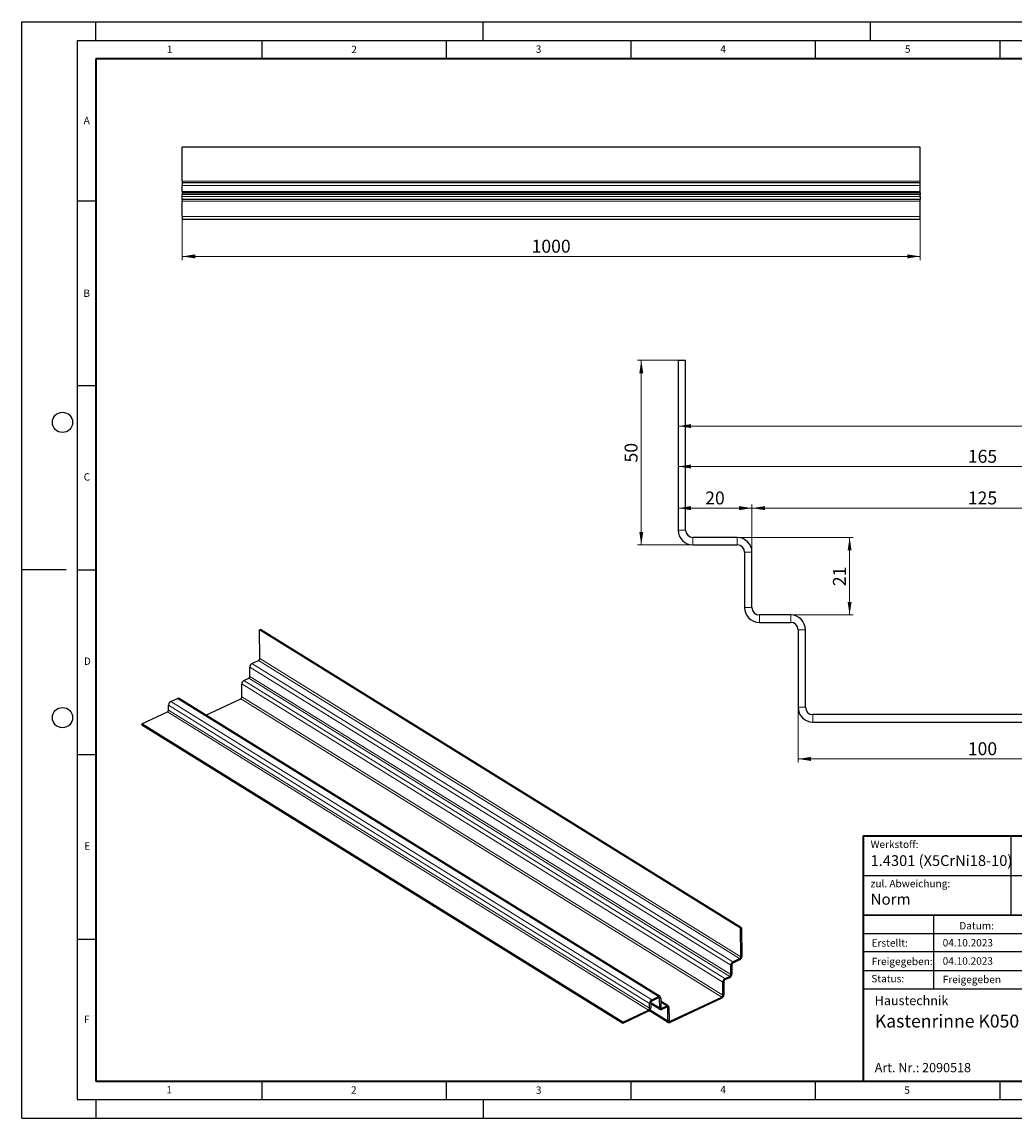
# Model space of a CAD drawing. Units: millimetres. Extents: x 0 to 420, y 0 to 297.
# Drawn here: x 0 to 269, y 0 to 297 of the extents above; entities that cross this region are included whole.
import ezdxf

# ---------------------------------------------------------------- set-up
doc = ezdxf.new("R2010")
doc.units = ezdxf.units.MM
doc.layers.add('LINIEN-DICK', color=7, linetype='Continuous', lineweight=35)
doc.layers.add('LINIEN-NORMAL', color=7, linetype='Continuous', lineweight=25)
for name, color, linetype in [('LINIEN-DÜNN', 7, 'Continuous'), ('TEXT', 7, 'Continuous'), ('VORLAGE_TEXT', 7, 'Continuous')]:
    doc.layers.add(name, color=color, linetype=linetype)
doc.styles.add('SLDTEXTSTYLE0', font='TXT', dxfattribs={"width": 0.605})
doc.dimstyles.new('SLDDIMSTYLE0', dxfattribs={"dimtxt": 3.5, "dimasz": 3.5, "dimexe": 0, "dimexo": 0.0625, "dimgap": 0.875, "dimtad": 1, "dimlfac": 5, "dimrnd": 1e-09, "dimzin": 12, "dimdsep": 46, "dimtxsty": 'SLDTEXTSTYLE0', "dimsah": 1, "dimcen": 0.09, "dimadec": 0, "dimazin": 3, "dimtfac": 1, "dimtdec": 3, "dimtofl": 0, "dimtmove": 0, "dimatfit": 3, "dimfxl": 0, "dimfrac": 2, "dimtolj": 1, "dimtzin": 12, "dimarcsym": 0})
doc.dimstyles.new('SLDDIMSTYLE1', dxfattribs={"dimtxt": 3.5, "dimasz": 3.5, "dimexe": 0, "dimexo": 0.0625, "dimgap": 0.875, "dimtad": 1, "dimrnd": 1e-09, "dimzin": 12, "dimdsep": 46, "dimtxsty": 'SLDTEXTSTYLE0', "dimsah": 1, "dimcen": 0.09, "dimadec": 0, "dimazin": 3, "dimtfac": 1, "dimtdec": 3, "dimtofl": 0, "dimtmove": 0, "dimatfit": 3, "dimfxl": 0, "dimfrac": 2, "dimtolj": 1, "dimtzin": 12, "dimarcsym": 0})

# ---------------------------------------------------------------- blocks, each defined once
blk = doc.blocks.new('_D')
at = {"color": 7, "linetype": 'Continuous', "lineweight": 0}
for p, q in [((43.46, 243.37), (43.46, 232.47)), ((243.46, 243.37), (243.46, 232.47)), ((43.46, 233.47), (243.46, 233.47))]:
    blk.add_line(p, q, dxfattribs=at)
at = {"color": 7, "linetype": 'Continuous', "lineweight": 18}
for points in [[(43.46, 233.47), (46.96, 232.93), (46.96, 234.01)], [(243.46, 233.47), (239.96, 234.01), (239.96, 232.93)]]:
    blk.add_solid(points, dxfattribs=at)
at = {"color": 7, "linetype": 'Continuous', "lineweight": 18, "insert": (138.12, 237.98), "char_height": 3.5, "attachment_point": 1, "style": 'SLDTEXTSTYLE0'}
blk.add_mtext('1000', dxfattribs=at)
blk = doc.blocks.new('_D_1')
at = {"color": 7, "linetype": 'Continuous', "lineweight": 0}
for p, q in [((210.35, 111.21), (210.35, 96.31)), ((310.35, 111.21), (310.35, 96.31)), ((210.35, 97.31), (310.35, 97.31))]:
    blk.add_line(p, q, dxfattribs=at)
at = {"color": 7, "linetype": 'Continuous', "lineweight": 18}
for points in [[(210.35, 97.31), (213.85, 96.77), (213.85, 97.85)], [(310.35, 97.31), (306.85, 97.85), (306.85, 96.77)]]:
    blk.add_solid(points, dxfattribs=at)
at = {"color": 7, "linetype": 'Continuous', "lineweight": 18, "insert": (256.34, 101.82), "char_height": 3.5, "attachment_point": 1, "style": 'SLDTEXTSTYLE0'}
blk.add_mtext('100', dxfattribs=at)
blk = doc.blocks.new('_D_2')
at = {"color": 7, "linetype": 'Continuous', "lineweight": 0}
for p, q in [((193.95, 157.31), (225.31, 157.31)), ((224.31, 157.31), (224.31, 136.31)), ((208.45, 136.31), (225.31, 136.31))]:
    blk.add_line(p, q, dxfattribs=at)
at = {"color": 7, "linetype": 'Continuous', "lineweight": 18}
for points in [[(224.31, 157.31), (223.77, 153.81), (224.84, 153.81)], [(224.31, 136.31), (224.84, 139.81), (223.77, 139.81)]]:
    blk.add_solid(points, dxfattribs=at)
at = {"color": 7, "linetype": 'Continuous', "lineweight": 18, "insert": (219.79, 144.13), "char_height": 3.5, "attachment_point": 1, "rotation": 90, "style": 'SLDTEXTSTYLE0'}
blk.add_mtext('21', dxfattribs=at)
blk = doc.blocks.new('_D_3')
at = {"color": 7, "linetype": 'Continuous', "lineweight": 0}
for p, q in [((177.85, 165.26), (197.85, 165.26)), ((197.85, 153.41), (197.85, 166.26))]:
    blk.add_line(p, q, dxfattribs=at)
at = {"color": 7, "linetype": 'Continuous', "lineweight": 18}
for points in [[(177.85, 165.26), (181.35, 164.72), (181.35, 165.8)], [(197.85, 165.26), (194.35, 165.8), (194.35, 164.72)]]:
    blk.add_solid(points, dxfattribs=at)
at = {"color": 7, "linetype": 'Continuous', "lineweight": 18, "insert": (185.17, 169.77), "char_height": 3.5, "attachment_point": 1, "style": 'SLDTEXTSTYLE0'}
blk.add_mtext('20', dxfattribs=at)
blk = doc.blocks.new('_D_4')
at = {"color": 7, "linetype": 'Continuous', "lineweight": 0}
for p, q in [((197.85, 153.41), (197.85, 166.26)), ((197.85, 165.26), (322.85, 165.26)), ((322.85, 153.41), (322.85, 166.26))]:
    blk.add_line(p, q, dxfattribs=at)
at = {"color": 7, "linetype": 'Continuous', "lineweight": 18}
for points in [[(197.85, 165.26), (201.35, 164.72), (201.35, 165.8)], [(322.85, 165.26), (319.35, 165.8), (319.35, 164.72)]]:
    blk.add_solid(points, dxfattribs=at)
at = {"color": 7, "linetype": 'Continuous', "lineweight": 18, "insert": (256.34, 169.77), "char_height": 3.5, "attachment_point": 1, "style": 'SLDTEXTSTYLE0'}
blk.add_mtext('125', dxfattribs=at)
blk = doc.blocks.new('_D_8')
at = {"color": 7, "linetype": 'Continuous', "lineweight": 0}
for p, q in [((177.85, 176.54), (342.85, 176.54)), ((342.85, 153.41), (342.85, 177.54))]:
    blk.add_line(p, q, dxfattribs=at)
at = {"color": 7, "linetype": 'Continuous', "lineweight": 18}
for points in [[(177.85, 176.54), (181.35, 176), (181.35, 177.08)], [(342.85, 176.54), (339.35, 177.08), (339.35, 176)]]:
    blk.add_solid(points, dxfattribs=at)
at = {"color": 7, "linetype": 'Continuous', "lineweight": 18, "insert": (256.34, 181.05), "char_height": 3.5, "attachment_point": 1, "style": 'SLDTEXTSTYLE0'}
blk.add_mtext('165', dxfattribs=at)
blk = doc.blocks.new('_D_9')
at = {"color": 7, "linetype": 'Continuous', "lineweight": 0}
for p, q in [((390.85, 187.49), (177.85, 187.49)), ((390.85, 143.41), (390.85, 188.49))]:
    blk.add_line(p, q, dxfattribs=at)
at = {"color": 7, "linetype": 'Continuous', "lineweight": 18}
for points in [[(177.85, 187.49), (181.35, 186.95), (181.35, 188.03)], [(390.85, 187.49), (387.35, 188.03), (387.35, 186.95)]]:
    blk.add_solid(points, dxfattribs=at)
at = {"color": 7, "linetype": 'Continuous', "lineweight": 18, "insert": (280.34, 192), "char_height": 3.5, "attachment_point": 1, "style": 'SLDTEXTSTYLE0'}
blk.add_mtext('213', dxfattribs=at)
blk = doc.blocks.new('_D_10')
at = {"color": 7, "linetype": 'Continuous', "lineweight": 0}
for p, q in [((177.75, 205.31), (166.85, 205.31)), ((167.85, 205.31), (167.85, 155.31)), ((181.75, 155.31), (166.85, 155.31))]:
    blk.add_line(p, q, dxfattribs=at)
at = {"color": 7, "linetype": 'Continuous', "lineweight": 18}
for points in [[(167.85, 205.31), (167.31, 201.81), (168.39, 201.81)], [(167.85, 155.31), (168.39, 158.81), (167.31, 158.81)]]:
    blk.add_solid(points, dxfattribs=at)
at = {"color": 7, "linetype": 'Continuous', "lineweight": 18, "insert": (163.34, 177.63), "char_height": 3.5, "attachment_point": 1, "rotation": 90, "style": 'SLDTEXTSTYLE0'}
blk.add_mtext('50', dxfattribs=at)

msp = doc.modelspace()

# ---------------------------------------------------------------- linework, layer by layer
at = {"color": 7, "linetype": 'Continuous', "lineweight": 25}
for p, q in [((243.463, 263.0679), (43.463, 263.0679)), ((43.463, 253.8679), (43.463, 263.0679)), ((243.463, 253.8679), (243.463, 263.0679)), ((43.463, 253.8679), (43.463, 253.4679)), ((43.463, 253.4679), (43.463, 252.6679)), ((43.463, 253.4679), (243.463, 253.4679)), ((43.463, 251.0679), (43.463, 252.6679)), ((243.463, 253.4679), (243.463, 253.8679)), ((243.463, 252.6679), (243.463, 253.4679)), ((243.463, 251.0679), (243.463, 252.6679)), ((43.463, 251.0679), (43.463, 250.6679)), ((243.463, 250.6679), (43.463, 250.6679)), ((43.463, 250.6679), (43.463, 250.2679)), ((243.463, 250.2679), (43.463, 250.2679)), ((43.463, 249.6679), (43.463, 250.2679)), ((43.463, 248.8679), (43.463, 249.6679)), ((243.463, 250.6679), (243.463, 251.0679)), ((243.463, 250.6679), (243.463, 250.2679)), ((243.463, 249.6679), (243.463, 250.2679)), ((243.463, 249.6679), (243.463, 248.8679)), ((243.463, 248.8679), (43.463, 248.8679)), ((43.463, 248.8679), (43.463, 248.4679)), ((43.463, 244.2679), (43.463, 248.4679)), ((243.463, 248.4679), (243.463, 248.8679)), ((243.463, 244.2679), (243.463, 248.4679)), ((43.463, 244.2679), (43.463, 243.4679)), ((243.463, 243.4679), (243.463, 244.2679)), ((243.463, 243.4679), (43.463, 243.4679)), ((179.8479, 205.3074), (177.8479, 205.3074)), ((177.8479, 205.3074), (177.8479, 159.3074)), ((179.8479, 159.3074), (179.8479, 205.3074)), ((193.8479, 157.3074), (181.8479, 157.3074)), ((181.8479, 155.3074), (193.8479, 155.3074)), ((195.8479, 153.3074), (195.8479, 138.3074)), ((197.8479, 138.3074), (197.8479, 153.3074)), ((208.3479, 136.3074), (199.8479, 136.3074)), ((199.8479, 134.3074), (208.3479, 134.3074)), ((64.3944, 132.2499), (64.6977, 132.392)), ((194.7442, 51.4324), (64.3944, 132.2499)), ((64.4598, 124.4948), (64.3944, 132.2499)), ((195.0475, 51.5745), (64.6977, 132.392)), ((210.3479, 132.3074), (210.3479, 111.3074)), ((212.3479, 111.3074), (212.3479, 132.3074)), ((61.7594, 119.6758), (61.738, 122.2046)), ((62.3391, 123.1631), (64.1592, 124.0155)), ((60.1696, 118.5927), (61.4588, 119.1965)), ((59.5984, 114.0938), (59.5685, 117.6342)), ((40.3454, 112.8634), (42.1656, 113.7158)), ((172.9427, 32.9039), (42.5928, 113.7214)), ((49.8792, 109.2038), (59.2979, 113.6146)), ((32.478, 106.8094), (39.4553, 110.0769)), ((39.7558, 110.5562), (39.7444, 111.9049)), ((306.3479, 109.3074), (214.3479, 109.3074)), ((214.3479, 107.3074), (306.3479, 107.3074)), ((162.8278, 25.9919), (32.478, 106.8094)), ((32.478, 106.8094), (32.4808, 106.4723)), ((162.8306, 25.6548), (32.4808, 106.4723)), ((194.7442, 51.4324), (195.0475, 51.5745)), ((194.8096, 43.6773), (194.7442, 51.4324)), ((195.0475, 51.5745), (195.1129, 43.8193)), ((192.6889, 42.3456), (194.5091, 43.198)), ((194.5119, 42.8608), (192.6917, 42.0084)), ((192.1092, 38.8583), (192.0879, 41.3871)), ((192.3912, 41.5292), (192.4126, 39.0003)), ((189.9482, 33.2763), (189.9184, 36.8167)), ((190.2217, 36.9588), (190.2516, 33.4184)), ((190.5194, 37.7752), (191.8087, 38.379)), ((191.8115, 38.0418), (190.5222, 37.4381)), ((170.6953, 32.0459), (172.5154, 32.8983)), ((175.6931, 26.2621), (189.6477, 32.7971)), ((170.1056, 29.7387), (170.0942, 31.0874)), ((170.3976, 31.2295), (170.409, 29.8808)), ((170.3989, 31.0732), (173.031, 29.4413)), ((172.5183, 32.5611), (170.6981, 31.7087)), ((172.8458, 29.8371), (172.8245, 32.366)), ((173.1278, 32.5081), (173.1492, 29.9792)), ((175.1719, 30.3934), (173.135, 31.6563)), ((173.4554, 29.7841), (174.7447, 30.3879)), ((174.7475, 30.0507), (173.4582, 29.4469)), ((175.0836, 26.3152), (175.0537, 29.8556)), ((175.3571, 29.9976), (175.3869, 26.4572)), ((189.6505, 32.4599), (175.696, 25.9249)), ((162.8278, 25.9919), (169.8051, 29.2594)), ((169.8079, 28.9223), (162.8306, 25.6548)), ((170.0887, 29.131), (175.2687, 25.9194)), ((162.8278, 25.9919), (162.8306, 25.6548))]:
    msp.add_line(p, q, dxfattribs=at)
at = {"color": 8, "linetype": 'Continuous', "lineweight": 18}
for p, q in [((43.463, 253.8679), (243.463, 253.8679)), ((243.463, 252.6679), (43.463, 252.6679)), ((243.463, 251.0679), (43.463, 251.0679)), ((43.463, 249.6679), (243.463, 249.6679)), ((243.463, 248.4679), (43.463, 248.4679)), ((43.463, 244.2679), (243.463, 244.2679)), ((179.8479, 159.3074), (177.8479, 159.3074)), ((181.8479, 155.3074), (181.8479, 157.3074)), ((193.8479, 155.3074), (193.8479, 157.3074)), ((197.8479, 153.3074), (195.8479, 153.3074)), ((197.8479, 138.3074), (195.8479, 138.3074)), ((199.8479, 134.3074), (199.8479, 136.3074)), ((208.3479, 134.3074), (208.3479, 136.3074)), ((212.3479, 132.3074), (210.3479, 132.3074)), ((61.738, 122.2046), (192.0879, 41.3871)), ((192.6889, 42.3456), (62.3391, 123.1631)), ((194.5091, 43.198), (64.1592, 124.0155)), ((64.4598, 124.4948), (194.8096, 43.6773)), ((191.8087, 38.379), (61.4588, 119.1965)), ((61.7594, 119.6758), (192.1092, 38.8583)), ((189.9184, 36.8167), (59.5685, 117.6342)), ((60.1696, 118.5927), (190.5194, 37.7752)), ((40.3454, 112.8634), (170.6953, 32.0459)), ((172.5154, 32.8983), (42.1656, 113.7158)), ((189.6477, 32.7971), (59.2979, 113.6146)), ((59.5984, 114.0938), (189.9482, 33.2763)), ((39.4553, 110.0769), (169.8051, 29.2594)), ((170.0942, 31.0874), (39.7444, 111.9049)), ((170.1056, 29.7387), (39.7558, 110.5562)), ((212.3479, 111.3074), (210.3479, 111.3074)), ((214.3479, 109.3074), (214.3479, 107.3074)), ((192.6917, 42.0084), (192.6889, 42.3456)), ((194.5119, 42.8608), (194.5091, 43.198)), ((194.8096, 43.6773), (195.1129, 43.8193)), ((192.0879, 41.3871), (192.3912, 41.5292)), ((192.1092, 38.8583), (192.4126, 39.0003)), ((189.9184, 36.8167), (190.2217, 36.9588)), ((190.5222, 37.4381), (190.5194, 37.7752)), ((191.8115, 38.0418), (191.8087, 38.379)), ((172.5183, 32.5611), (172.5154, 32.8983)), ((189.6477, 32.7971), (189.6505, 32.4599)), ((189.9482, 33.2763), (190.2516, 33.4184)), ((170.3976, 31.2295), (170.0942, 31.0874)), ((170.409, 29.8808), (170.1056, 29.7387)), ((170.4128, 31.3456), (172.8458, 29.8371)), ((170.6981, 31.7087), (170.6953, 32.0459)), ((172.8245, 32.366), (172.5134, 32.5589)), ((173.1278, 32.5081), (172.8245, 32.366)), ((173.1492, 29.9792), (172.8458, 29.8371)), ((174.7447, 30.3879), (173.1373, 31.3844)), ((173.1492, 29.9739), (173.4554, 29.7841)), ((173.4582, 29.4469), (173.4554, 29.7841)), ((175.0537, 29.8556), (174.7427, 30.0484)), ((174.7475, 30.0507), (174.7447, 30.3879)), ((175.3571, 29.9976), (175.0537, 29.8556)), ((169.8051, 29.2594), (169.8079, 28.9223)), ((170.2355, 29.321), (175.0836, 26.3152)), ((175.3869, 26.4572), (175.0836, 26.3152)), ((175.387, 26.4519), (175.6931, 26.2621)), ((175.6931, 26.2621), (175.696, 25.9249))]:
    msp.add_line(p, q, dxfattribs=at)
at = {"color": 7, "linetype": 'Continuous', "lineweight": 25}
for centre, radius, start, end in [((181.8479, 159.3074), 4, 180, 270), ((181.8479, 159.3074), 2, 180, 270), ((193.8479, 153.3074), 4, 0, 90), ((193.8479, 153.3074), 2, 0, 90), ((199.8479, 138.3074), 4, 180, 270), ((199.8479, 138.3074), 2, 180, 270), ((208.3479, 132.3074), 4, 0, 90), ((208.3479, 132.3074), 2, 0, 90), ((62.8604, 122.1685), 1.1229, 117.661793, 178.157753), ((63.8986, 124.5128), 0.5615, 297.661793, 358.157753), ((61.1982, 119.6938), 0.5615, 297.661793, 358.157753), ((60.6909, 117.5981), 1.1229, 117.661793, 178.157753), ((40.8668, 111.8688), 1.1229, 117.661793, 178.157753), ((42.3843, 113.3273), 0.4459, 62.11499, 119.375354), ((59.0372, 114.1119), 0.5615, 297.661793, 358.157753), ((39.1946, 110.5742), 0.5615, 297.661793, 358.157753), ((214.3479, 111.3074), 4, 180, 270), ((214.3479, 111.3074), 2, 180, 270), ((193.2102, 41.351), 1.1229, 117.661793, 178.157753), ((192.9524, 41.5111), 0.5615, 117.661793, 178.157753), ((194.2484, 43.6953), 0.5615, 297.661793, 358.157753), ((193.9906, 43.8554), 1.1229, 297.661793, 358.157753), ((191.548, 38.8763), 0.5615, 297.661793, 358.157753), ((191.2902, 39.0364), 1.1229, 297.661793, 358.157753), ((191.0407, 36.7806), 1.1229, 117.661793, 178.157753), ((190.7829, 36.9408), 0.5615, 117.661793, 178.157753), ((172.727, 32.5547), 0.4035, 353.368434, 121.619979), ((189.387, 33.2944), 0.5615, 297.661793, 358.157753), ((189.1292, 33.4545), 1.1229, 297.661793, 358.157753), ((169.5444, 29.7567), 0.5615, 297.661793, 358.157753), ((169.2866, 29.9169), 1.1229, 297.661793, 358.157753), ((171.2166, 31.0513), 1.1229, 117.661793, 178.157753), ((170.9588, 31.2114), 0.5615, 117.661793, 178.157753), ((172.6241, 32.3893), 0.2018, 353.368434, 121.619979), ((173.2466, 29.7905), 0.4035, 173.368434, 301.619979), ((173.3496, 29.9559), 0.2018, 173.368434, 301.619979), ((174.9562, 30.0442), 0.4035, 353.368434, 121.619979), ((174.8533, 29.8789), 0.2018, 353.368434, 121.619979), ((175.4844, 26.2686), 0.4035, 173.368434, 301.619979), ((175.5873, 26.4339), 0.2018, 173.368434, 301.619979)]:
    msp.add_arc(centre, radius, start, end, dxfattribs=at)
at = {"layer": 'LINIEN-DICK'}
for p, q in [((20, 287), (20, 10)), ((410, 287), (20, 287)), ((228, 76.5), (228, 10)), ((228, 76.5), (410, 76.5)), ((20, 10), (415, 10))]:
    msp.add_line(p, q, dxfattribs=at)
at = {"layer": 'LINIEN-DÜNN'}
for p, q in [((0, 0), (0, 297)), ((0, 297), (420, 297)), ((20, 292), (20, 297)), ((125, 292), (125, 297)), ((230, 292), (230, 297)), ((15, 292), (415, 292)), ((15, 292), (15, 5)), ((65, 292), (65, 287)), ((115, 292), (115, 287)), ((165, 292), (165, 287)), ((215, 292), (215, 287)), ((265, 292), (265, 287)), ((15, 248.5), (20, 248.5)), ((15, 198.5), (20, 198.5)), ((12, 148.5), (0, 148.5)), ((15, 148.5), (20, 148.5)), ((15, 98.5), (20, 98.5)), ((268, 76.5), (268, 55)), ((228, 65.75), (310, 65.75)), ((228, 55), (410, 55)), ((410, 55), (228, 55)), ((247, 55), (247, 35)), ((15, 48.5), (20, 48.5)), ((228, 50), (296.6, 50)), ((296.6, 45), (228, 45)), ((228, 40), (296.6, 40)), ((65, 10), (65, 5)), ((115, 10), (115, 5)), ((165, 10), (165, 5)), ((215, 10), (215, 5)), ((265, 10), (265, 5)), ((15, 5), (415, 5)), ((20, 5), (20, 0)), ((125, 5), (125, 0)), ((0, 0), (420, 0))]:
    msp.add_line(p, q, dxfattribs=at)
for centre in [(11, 188.5), (11, 108.5)]:
    msp.add_circle(centre, 2.75, dxfattribs=at)
at = {"layer": 'LINIEN-NORMAL'}
for p, q in [((410, 55), (228, 55)), ((228, 35), (410, 35))]:
    msp.add_line(p, q, dxfattribs=at)

# ---------------------------------------------------------------- texts
at = {"layer": 'TEXT', "attachment_point": 1, "style": 'SLDTEXTSTYLE0'}
for s, insert, char_height in [('1.4301 (X5CrNi18-10)', (230, 71.2162), 2.910417), ('Norm', (230, 60.8119), 3), ('04.10.2023', (249.5285, 48.4989), 2), ('04.10.2023', (249.5285, 43.5603), 2), ('Freigegeben', (249.5568, 38.5582), 2), ('Haustechnik', (231.116, 33.0905), 2.5), ('Kastenrinne K050', (231.1476, 28.0308), 3.5), ('Art. Nr.: 2090518', (231.1132, 14.9211), 2.5)]:
    msp.add_mtext(s, dxfattribs=dict(at, insert=insert, char_height=char_height))
at = {"layer": 'VORLAGE_TEXT', "char_height": 2, "style": 'SLDTEXTSTYLE0'}
for s, insert, attachment_point in [('1', (40.051, 290.553), 2), ('2', (90.0332, 290.5567), 2), ('3', (140.0166, 290.6379), 2), ('4', (190.03, 290.6343), 2), ('5', (240.0418, 290.6369), 2), ('A', (17.561, 271.2966), 2), ('B', (17.5517, 224.4926), 2), ('C', (17.6275, 174.7262), 2), ('D', (17.7359, 124.8018), 2), ('E', (17.6898, 74.7268), 2), ('Werkstoff:', (230, 75.1611), 1), ('zul. Abweichung:', (230, 64.5423), 1), ('Datum:', (254.0355, 53.1295), 1), ('Erstellt:', (230.2614, 48.4499), 1), ('Freigegeben:', (230.2614, 43.4434), 1), ('Status:', (230.1851, 38.7794), 1), ('F', (17.5937, 27.7733), 2), ('1', (39.9009, 8.6623), 2), ('2', (89.9334, 8.5904), 2), ('3', (140.0453, 8.5647), 2), ('4', (190.0227, 8.7073), 2), ('5', (239.875, 8.5638), 2)]:
    msp.add_mtext(s, dxfattribs=dict(at, insert=insert, attachment_point=attachment_point))

# ---------------------------------------------------------------- dimensions: what is measured, and where the dimension line sits
at = {"color": 7, "linetype": 'Continuous', "lineweight": 18}
for base, p1, p2, dimstyle, picture, middle in [((243.463, 233.4679), (43.463, 243.4679), (243.463, 243.4679), 'SLDDIMSTYLE0', '_D', (143.463, 233.4679)), ((177.8479, 187.4915), (390.8479, 143.3074), (177.8479, 205.3074), 'SLDDIMSTYLE1', '_D_9', (284.3479, 187.4915)), ((342.8479, 176.5379), (177.8479, 159.3074), (342.8479, 153.3074), 'SLDDIMSTYLE1', '_D_8', (260.3479, 176.5379)), ((197.8479, 165.2573), (177.8479, 159.3074), (197.8479, 153.3074), 'SLDDIMSTYLE1', '_D_3', (187.8479, 165.2573)), ((322.8479, 165.2573), (197.8479, 153.3074), (322.8479, 153.3074), 'SLDDIMSTYLE1', '_D_4', (260.3479, 165.2573)), ((310.3479, 97.3074), (210.3479, 111.3074), (310.3479, 111.3074), 'SLDDIMSTYLE1', '_D_1', (260.3479, 97.3074))]:
    dim = msp.add_linear_dim(base=base, p1=p1, p2=p2, dimstyle=dimstyle, dxfattribs=at)
    dim.commit()
    dim.dimension.update_dxf_attribs({"geometry": picture, "text_midpoint": middle, "dimtype": 160})
for base, p1, p2, picture, middle in [((167.8479, 155.3074), (177.8479, 205.3074), (181.8479, 155.3074), '_D_10', (167.8479, 180.3074)), ((224.305, 136.3074), (193.8479, 157.3074), (208.3479, 136.3074), '_D_2', (224.305, 146.8074))]:
    dim = msp.add_linear_dim(base=base, p1=p1, p2=p2, angle=90, dimstyle='SLDDIMSTYLE1', dxfattribs=at)
    dim.commit()
    dim.dimension.update_dxf_attribs({"geometry": picture, "text_midpoint": middle, "dimtype": 160})

doc.saveas('drawing.dxf')
